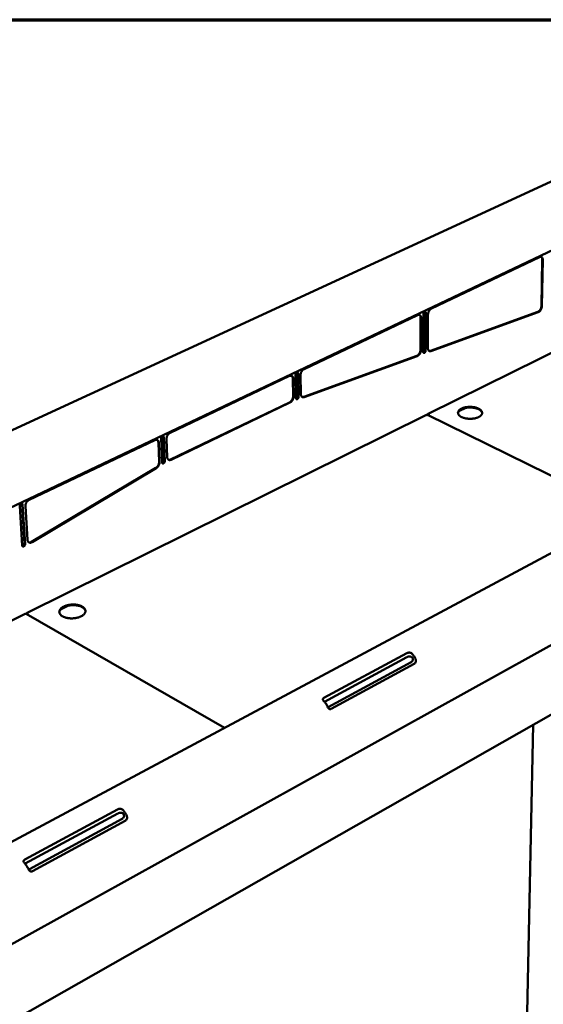
# Model space of a CAD drawing. Units: millimetres. Extents: x 72 to 6443, y 110 to 4510.
# Drawn here: x 5713 to 6001, y 3968 to 4510 of the extents above; entities that cross this region are included whole.
import ezdxf

# ---------------------------------------------------------------- set-up
doc = ezdxf.new("R2010")
doc.units = ezdxf.units.MM
doc.header["$LTSCALE"] = 22
doc.layers.add('Border (ISO)', color=7, linetype='Continuous', lineweight=70)
doc.layers.add('Visible (ISO)', color=7, linetype='Continuous', lineweight=50)

# ---------------------------------------------------------------- blocks, each defined once
blk = doc.blocks.new('Borders Default Border')
at = {"layer": 'Border (ISO)', "flags": 128}
blk.add_lwpolyline([(5, 5), (5, 205), (292, 205), (292, 5), (5, 5)], dxfattribs=at)

msp = doc.modelspace()

# ---------------------------------------------------------------- linework, layer by layer
at = {"layer": 'Visible (ISO)'}
for p, q in [((6123.86, 4475.49), (5366.16, 4126.33)), ((6129.11, 4441.48), (5452.03, 4120.06)), ((5660.85, 4031.97), (6331.47, 4390.97)), ((5937.65, 4292.9), (6127.85, 4387.09)), ((5939.42, 4350.95), (5999, 4379.24)), ((6000.51, 4377.85), (5999.98, 4352.33)), ((6000.25, 4352.21), (6000.78, 4377.73)), ((6351.9, 4357.59), (5666.68, 3978.1)), ((5641.83, 3921), (6398.89, 4350.82)), ((5935.94, 4327.83), (5936, 4348.74)), ((5936.27, 4348.61), (5936.21, 4327.71)), ((5997.95, 4349.04), (5938.88, 4327.65)), ((5998.21, 4348.92), (5939.15, 4327.53)), ((5869.22, 4317.61), (5931.78, 4347.32)), ((5933.42, 4345.94), (5933.38, 4328.28)), ((5933.65, 4328.16), (5933.69, 4345.82)), ((5934.88, 4327.06), (5934.94, 4347.97)), ((5937.51, 4347.63), (5937.45, 4329.07)), ((5931.3, 4324.91), (5869.01, 4302.35)), ((5931.56, 4324.78), (5869.27, 4302.22)), ((5795.42, 4282.56), (5861.19, 4313.8)), ((5862.98, 4312.44), (5863.15, 4302.68)), ((5863.42, 4302.54), (5863.25, 4312.3)), ((5864.75, 4301.59), (5864.52, 4314.51)), ((5865.88, 4302.39), (5865.66, 4315.31)), ((5865.93, 4315.18), (5866.15, 4302.26)), ((5867.26, 4314.21), (5867.43, 4303.77)), ((5861.19, 4299.29), (5795.71, 4267.86)), ((5861.46, 4299.15), (5795.97, 4267.72)), ((5954.43, 4294.35), (5958.29, 4296.27)), ((5956.97, 4295.94), (5955.09, 4295)), ((5716.64, 4183.45), (5936.74, 4292.45)), ((5937.01, 4292.31), (5936.9, 4292.31)), ((6046.8, 4238.57), (5937.17, 4292.45)), ((5938.29, 4292.99), (5938.29, 4292.94)), ((5938.29, 4292.94), (5938.29, 4292.99)), ((5717.74, 4245.67), (5786.98, 4278.55)), ((5791.01, 4266.21), (5790.5, 4279.34)), ((5792.21, 4267.06), (5791.71, 4280.18)), ((5791.97, 4280.04), (5792.48, 4266.92)), ((5793.41, 4279.08), (5793.78, 4269.18)), ((5788.92, 4277.21), (5789.34, 4266.6)), ((5789.61, 4266.46), (5789.19, 4277.07)), ((5787.53, 4263.23), (5719.1, 4222.47)), ((5787.8, 4263.09), (5719.37, 4222.32)), ((5713.93, 4220.43), (5712.57, 4242.31)), ((5715.21, 4221.32), (5713.86, 4243.2)), ((5714.13, 4243.05), (5715.48, 4221.18)), ((5715.67, 4242.1), (5716.8, 4223.63)), ((5735.02, 4185.15), (5739.5, 4187.38)), ((5738.03, 4187), (5735.85, 4185.91)), ((5510.11, 4081.17), (5715.57, 4182.92)), ((5715.81, 4182.74), (5715.69, 4182.74)), ((5825.4, 4120.06), (5716.08, 4182.91)), ((5716.27, 4182.86), (5716.28, 4182.8)), ((5717.29, 4183.47), (5717.3, 4183.54)), ((5925.9, 4161.2), (5880.17, 4136.51)), ((5925.9, 4159.04), (5880.4, 4134.44)), ((5928.17, 4156.18), (5882.49, 4131.42)), ((5929.89, 4155.25), (5884.21, 4130.46)), ((5988.23, 3772.17), (5995.52, 4121.81)), ((5766.46, 4075.13), (5715.37, 4047.56)), ((5766.57, 4072.9), (5715.52, 4045.31)), ((5768.91, 4069.86), (5717.88, 4042.2)), ((5770.63, 4068.82), (5719.59, 4041.13)), ((5715.52, 4045.31), (5715.45, 4045.27))]:
    msp.add_line(p, q, dxfattribs=at)
at = {"layer": 'Visible (ISO)', "flags": 128}
for points in [[(6000.78, 4377.73, 0.033641), (6000.77, 4378.08, 0.049211), (6000.73, 4378.32, 0.013948), (6000.62, 4378.67, 0.034433), (6000.56, 4378.8, 0.048405), (6000.44, 4378.99, 0.047023), (6000.28, 4379.16, 0.055799), (6000.1, 4379.28, 0.055683), (5999.91, 4379.36, 0.051085), (5999.77, 4379.38, 0.024046), (5999.47, 4379.39, 0.066319), (5999.27, 4379.35, 0.04792), (5999, 4379.24)], [(5999.9, 4379.36, -0.036732), (6000.08, 4379.22, -0.060856), (6000.17, 4379.11, -0.016302), (6000.31, 4378.88, -0.035997), (6000.36, 4378.77, -0.026257), (6000.4, 4378.66, -0.009012), (6000.48, 4378.34, -0.040813), (6000.5, 4378.15, -0.026214), (6000.51, 4377.85)], [(5934.94, 4347.97, -0.034903), (5934.96, 4348.22, -0.055111), (5935, 4348.37, -0.016602), (5935.12, 4348.63, -0.032857), (5935.19, 4348.75, -0.0403), (5935.31, 4348.9, -0.036914), (5935.46, 4349.04, -0.058443), (5935.6, 4349.13, -0.058984), (5935.75, 4349.18, -0.085331), (5935.9, 4349.19, -0.090186), (5936.02, 4349.15, -0.086886), (5936.1, 4349.09, -0.046045), (5936.21, 4348.94, -0.089072), (5936.26, 4348.8, -0.074802), (5936.27, 4348.61)], [(5936, 4348.74, 0.049069), (5936, 4348.87, 0.049069), (5935.97, 4349, 0.041562), (5935.92, 4349.1, 0.041562), (5935.86, 4349.19)], [(5939.42, 4350.95, 0.025342), (5939.09, 4350.76, 0.044663), (5938.93, 4350.63, 0.008824), (5938.58, 4350.3, 0.024693), (5938.47, 4350.17, 0.020334), (5938.25, 4349.89, 0.021295), (5938.07, 4349.6, 0.019818), (5937.9, 4349.28, 0.01988), (5937.77, 4348.96, 0.02099), (5937.71, 4348.8, 0.006499), (5937.57, 4348.29, 0.037753), (5937.53, 4348.05, 0.021451), (5937.51, 4347.63)], [(5999.98, 4352.33, -0.02181), (5999.94, 4351.9, -0.038275), (5999.9, 4351.66, -0.006738), (5999.74, 4351.13, -0.021269), (5999.68, 4350.97, -0.020505), (5999.53, 4350.63, -0.020234), (5999.35, 4350.31, -0.022611), (5999.16, 4350.03, -0.021219), (5998.93, 4349.75, -0.027301), (5998.8, 4349.62, -0.010778), (5998.45, 4349.31, -0.049537), (5998.28, 4349.2, -0.028212), (5997.95, 4349.04)], [(5998.21, 4348.92, 0.028209), (5998.54, 4349.07, 0.049533), (5998.72, 4349.19, 0.010776), (5999.07, 4349.49, 0.027297), (5999.2, 4349.62, 0.021216), (5999.43, 4349.91, 0.022607), (5999.62, 4350.19, 0.02023), (5999.8, 4350.51, 0.020502), (5999.95, 4350.84, 0.021266), (6000.01, 4351.01, 0.006736), (6000.16, 4351.53, 0.03827), (6000.21, 4351.78, 0.021807), (6000.25, 4352.21)], [(5933.69, 4345.82, 0.034797), (5933.68, 4346.17, 0.050777), (5933.63, 4346.41, 0.01472), (5933.5, 4346.76, 0.035772), (5933.44, 4346.9, 0.048588), (5933.3, 4347.09, 0.047398), (5933.13, 4347.25, 0.054207), (5932.95, 4347.37, 0.054144), (5932.74, 4347.45, 0.048726), (5932.59, 4347.47, 0.022614), (5932.28, 4347.47, 0.064246), (5932.06, 4347.43, 0.045958), (5931.78, 4347.32)], [(5932.79, 4347.44, -0.043599), (5933.02, 4347.24, -0.070838), (5933.13, 4347.08, -0.022164), (5933.24, 4346.87, -0.017045), (5933.35, 4346.57, -0.054129), (5933.41, 4346.32, -0.03798), (5933.42, 4345.94)], [(5933.38, 4328.28, -0.022666), (5933.36, 4327.84, -0.039604), (5933.31, 4327.6, -0.007219), (5933.16, 4327.06, -0.02212), (5933.1, 4326.89, -0.021087), (5932.94, 4326.55, -0.020916), (5932.76, 4326.22, -0.022976), (5932.56, 4325.93, -0.021726), (5932.32, 4325.64, -0.027319), (5932.19, 4325.5, -0.010717), (5931.82, 4325.19, -0.049196), (5931.64, 4325.07, -0.028168), (5931.3, 4324.91)], [(5931.56, 4324.78, 0.028164), (5931.91, 4324.94, 0.049192), (5932.09, 4325.06, 0.010715), (5932.46, 4325.37, 0.027316), (5932.59, 4325.51, 0.021722), (5932.83, 4325.8, 0.022972), (5933.03, 4326.09, 0.020913), (5933.21, 4326.42, 0.021083), (5933.36, 4326.76, 0.022117), (5933.42, 4326.93, 0.007217), (5933.58, 4327.47, 0.039599), (5933.62, 4327.72, 0.022663), (5933.65, 4328.16)], [(5936.21, 4327.71, -0.034783), (5936.19, 4327.46, -0.05507), (5936.15, 4327.31, -0.016514), (5936.03, 4327.06, -0.032724), (5935.96, 4326.93, -0.039852), (5935.84, 4326.78, -0.036452), (5935.69, 4326.64, -0.057755), (5935.55, 4326.56, -0.058049), (5935.4, 4326.5, -0.084939), (5935.26, 4326.49, -0.090049), (5935.13, 4326.53, -0.087839), (5935.06, 4326.59, -0.046678), (5934.95, 4326.73, -0.090074), (5934.89, 4326.88, -0.075745), (5934.88, 4327.06)], [(5935.02, 4326.62, 0.045774), (5935.18, 4326.64, 0.075521), (5935.28, 4326.68, 0.025813), (5935.44, 4326.79, 0.042767), (5935.53, 4326.86, 0.030052), (5935.65, 4327.01, 0.032419), (5935.75, 4327.15, 0.029368), (5935.8, 4327.25, 0.013057), (5935.89, 4327.49, 0.05055), (5935.93, 4327.62, 0.030804), (5935.94, 4327.83)], [(5937.45, 4329.07, 0.032289), (5937.46, 4328.74, 0.048011), (5937.5, 4328.52, 0.012937), (5937.61, 4328.18, 0.032932), (5937.67, 4328.05, 0.044737), (5937.78, 4327.87, 0.043248), (5937.93, 4327.7, 0.050935), (5938.1, 4327.58, 0.050716), (5938.28, 4327.49, 0.047982), (5938.41, 4327.46, 0.022261), (5938.7, 4327.43, 0.06462), (5938.89, 4327.45, 0.04558), (5939.15, 4327.53)], [(5938.88, 4327.65, -0.042853), (5938.67, 4327.59, -0.042853), (5938.45, 4327.56, -0.038893), (5938.25, 4327.57, -0.038893), (5938.06, 4327.61)], [(5869.22, 4317.61, 0.025311), (5868.88, 4317.41, 0.044383), (5868.7, 4317.28, 0.008784), (5868.34, 4316.93, 0.024708), (5868.22, 4316.8, 0.020813), (5868, 4316.51, 0.021636), (5867.81, 4316.22, 0.020497), (5867.65, 4315.9, 0.020452), (5867.5, 4315.56, 0.021866), (5867.45, 4315.4, 0.006987), (5867.31, 4314.88, 0.039139), (5867.27, 4314.64, 0.022333), (5867.26, 4314.21)], [(5863.25, 4312.3, 0.035961), (5863.22, 4312.66, 0.052382), (5863.17, 4312.9, 0.015509), (5863.03, 4313.26, 0.037099), (5862.96, 4313.4, 0.048604), (5862.81, 4313.59, 0.047602), (5862.63, 4313.75, 0.052477), (5862.43, 4313.87, 0.052508), (5862.2, 4313.95, 0.046417), (5862.05, 4313.96, 0.02122), (5861.71, 4313.96, 0.06221), (5861.49, 4313.92, 0.044039), (5861.19, 4313.8)], [(5862.32, 4313.91, -0.042251), (5862.56, 4313.71, -0.06848), (5862.67, 4313.56, -0.020895), (5862.78, 4313.34, -0.016532), (5862.89, 4313.05, -0.05388), (5862.96, 4312.8, -0.037361), (5862.98, 4312.44)], [(5864.52, 4314.51, -0.036097), (5864.54, 4314.76, -0.056868), (5864.59, 4314.92, -0.017547), (5864.7, 4315.18, -0.034098), (5864.78, 4315.31, -0.040437), (5864.9, 4315.46, -0.037393), (5865.05, 4315.61, -0.057063), (5865.2, 4315.7, -0.056934), (5865.37, 4315.76, -0.081989), (5865.52, 4315.77, -0.086425), (5865.65, 4315.73, -0.086063), (5865.73, 4315.67, -0.046931), (5865.85, 4315.52, -0.09107), (5865.91, 4315.37, -0.075723), (5865.93, 4315.18)], [(5865.66, 4315.31, 0.048062), (5865.65, 4315.44, 0.048062), (5865.62, 4315.57, 0.041356), (5865.57, 4315.67, 0.041356), (5865.51, 4315.77)], [(5863.15, 4302.68, -0.022403), (5863.14, 4302.25, -0.039265), (5863.1, 4302.02, -0.007022), (5862.96, 4301.5, -0.021932), (5862.91, 4301.33, -0.02043), (5862.76, 4301, -0.020506), (5862.6, 4300.68, -0.021551), (5862.41, 4300.38, -0.02076), (5862.19, 4300.09, -0.024536), (5862.07, 4299.96, -0.008665), (5861.71, 4299.62, -0.044073), (5861.53, 4299.48, -0.025132), (5861.19, 4299.29)], [(5861.46, 4299.15, 0.025129), (5861.8, 4299.35, 0.044068), (5861.98, 4299.48, 0.008663), (5862.34, 4299.83, 0.024533), (5862.46, 4299.96, 0.020757), (5862.68, 4300.25, 0.021547), (5862.87, 4300.54, 0.020503), (5863.03, 4300.86, 0.020426), (5863.17, 4301.2, 0.021929), (5863.23, 4301.36, 0.00702), (5863.36, 4301.88, 0.03926), (5863.4, 4302.12, 0.022399), (5863.42, 4302.54)], [(5866.15, 4302.26, -0.036011), (5866.13, 4302.01, -0.05683), (5866.08, 4301.86, -0.017481), (5865.97, 4301.59, -0.034), (5865.9, 4301.47, -0.040148), (5865.77, 4301.31, -0.037095), (5865.62, 4301.17, -0.056639), (5865.47, 4301.08, -0.056359), (5865.31, 4301.02, -0.081746), (5865.16, 4301.01, -0.086291), (5865.02, 4301.05, -0.086628), (5864.94, 4301.11, -0.047328), (5864.82, 4301.25, -0.091717), (5864.76, 4301.4, -0.076316), (5864.75, 4301.59)], [(5864.9, 4301.14, 0.047388), (5865.07, 4301.16, 0.077181), (5865.17, 4301.19, 0.027238), (5865.35, 4301.3, 0.044318), (5865.44, 4301.38, 0.031652), (5865.57, 4301.53, 0.033901), (5865.68, 4301.68, 0.031053), (5865.73, 4301.79, 0.014398), (5865.83, 4302.03, 0.052942), (5865.86, 4302.17, 0.032555), (5865.88, 4302.39)], [(5867.43, 4303.77, 0.033277), (5867.45, 4303.43, 0.049412), (5867.5, 4303.21, 0.013582), (5867.62, 4302.87, 0.034051), (5867.69, 4302.74, 0.044761), (5867.81, 4302.55, 0.043484), (5867.98, 4302.38, 0.049482), (5868.15, 4302.26, 0.049363), (5868.35, 4302.17, 0.045837), (5868.49, 4302.14, 0.020914), (5868.79, 4302.12, 0.062574), (5869, 4302.13, 0.043728), (5869.27, 4302.22)], [(5869.01, 4302.35, -0.044708), (5868.77, 4302.28, -0.044708), (5868.52, 4302.25, -0.040578), (5868.29, 4302.26, -0.040578), (5868.07, 4302.31)], [(5965.48, 4291.2, -0.014013), (5964.91, 4290.94, -0.026387), (5964.6, 4290.83, -0.002896), (5963.77, 4290.59, -0.013796), (5963.6, 4290.54, -0.011488), (5963.04, 4290.43, -0.012097), (5962.51, 4290.34, -0.010819), (5961.93, 4290.28, -0.011114), (5961.36, 4290.24, -0.010663), (5960.78, 4290.23, -0.010688), (5960.2, 4290.24, -0.010996), (5959.63, 4290.28, -0.010753), (5959.05, 4290.34, -0.011867), (5958.51, 4290.43, -0.011322), (5957.95, 4290.54, -0.013417), (5957.46, 4290.67, -0.01249), (5956.94, 4290.83, -0.0159), (5956.5, 4290.99, -0.014472), (5956.04, 4291.2, -0.019721), (5955.67, 4291.39, -0.017675), (5955.28, 4291.64, -0.025386), (5954.99, 4291.86, -0.022805), (5954.69, 4292.13, -0.033084), (5954.47, 4292.38, -0.030612), (5954.28, 4292.67, -0.041304), (5954.15, 4292.94, -0.03994), (5954.07, 4293.24, -0.045372), (5954.03, 4293.52, -0.045308), (5954.05, 4293.81, -0.041175), (5954.13, 4294.1, -0.042375), (5954.24, 4294.37, -0.032011), (5954.43, 4294.67, -0.034409), (5954.63, 4294.91, -0.023801), (5954.92, 4295.19, -0.026454), (5955.2, 4295.41, -0.018296), (5955.58, 4295.65, -0.020459), (5955.94, 4295.84, -0.014848), (5956.39, 4296.05, -0.016381), (5956.82, 4296.21, -0.012708), (5957.33, 4296.37, -0.013715), (5957.81, 4296.5, -0.011427), (5958.37, 4296.61, -0.012034), (5958.9, 4296.69, -0.010766), (5959.48, 4296.75, -0.01106), (5960.04, 4296.79, -0.010613), (5960.62, 4296.8, -0.010637), (5961.2, 4296.79, -0.010943), (5961.76, 4296.75, -0.010701), (5962.34, 4296.69, -0.011806), (5962.88, 4296.61, -0.011262), (5963.44, 4296.5, -0.013339), (5963.93, 4296.37, -0.012415), (5964.45, 4296.21, -0.015795), (5964.88, 4296.05, -0.01437), (5965.35, 4295.84, -0.019573), (5965.71, 4295.65, -0.017528), (5966.1, 4295.41, -0.025182), (5966.4, 4295.19, -0.022584), (5966.7, 4294.91, -0.032834), (5966.91, 4294.67, -0.030305), (5967.11, 4294.37, -0.041102), (5967.24, 4294.11, -0.039646), (5967.33, 4293.81, -0.045394), (5967.36, 4293.53, -0.045239), (5967.35, 4293.24, -0.041448), (5967.28, 4292.94, -0.042554), (5967.16, 4292.67, -0.032331), (5966.98, 4292.38, -0.034664), (5966.78, 4292.13, -0.024038), (5966.65, 4292.01, -0.007643), (5966.21, 4291.64, -0.037489), (5965.94, 4291.44, -0.024004), (5965.48, 4291.2)], [(5967.35, 4293.29, 0.035627), (5967.29, 4293.65, 0.059554), (5967.21, 4293.85, 0.015305), (5966.99, 4294.22, 0.03497), (5966.88, 4294.38, 0.02464), (5966.63, 4294.65, 0.027221), (5966.37, 4294.88, 0.018908), (5966.03, 4295.13, 0.021108), (5965.7, 4295.33, 0.01523), (5965.28, 4295.55, 0.016837), (5964.89, 4295.72, 0.0129), (5964.41, 4295.9, 0.013987), (5963.96, 4296.04, 0.011456), (5963.44, 4296.17, 0.012143), (5962.94, 4296.27, 0.010638), (5962.38, 4296.36, 0.011016), (5961.85, 4296.42, 0.010313), (5961.29, 4296.46, 0.010434), (5960.73, 4296.48, 0.01043), (5960.17, 4296.47, 0.010312), (5959.61, 4296.44, 0.011007), (5959.07, 4296.39, 0.010632), (5958.52, 4296.31, 0.012127), (5958.01, 4296.21, 0.011444), (5957.49, 4296.09, 0.013962), (5957.03, 4295.96, 0.01288), (5956.55, 4295.79, 0.016798), (5956.16, 4295.62, 0.015198), (5955.73, 4295.41, 0.021051), (5955.4, 4295.22, 0.018857), (5955.05, 4294.97, 0.027142), (5954.8, 4294.75, 0.024562), (5954.54, 4294.48, 0.034879), (5954.42, 4294.33, 0.015246), (5954.2, 4293.96, 0.059452), (5954.11, 4293.76, 0.035539), (5954.04, 4293.41)], [(5789.19, 4277.07, 0.037122), (5789.16, 4277.44, 0.054019), (5789.09, 4277.68, 0.016308), (5788.94, 4278.03, 0.038393), (5788.86, 4278.18, 0.048439), (5788.7, 4278.37, 0.047622), (5788.5, 4278.53, 0.050624), (5788.28, 4278.65, 0.050785), (5788.05, 4278.72, 0.044167), (5787.89, 4278.74, 0.019867), (5787.53, 4278.73, 0.060209), (5787.29, 4278.68, 0.042164), (5786.98, 4278.55)], [(5788.25, 4278.66, -0.040696), (5788.48, 4278.46, -0.06589), (5788.6, 4278.31, -0.019503), (5788.71, 4278.09, -0.015875), (5788.83, 4277.81, -0.053375), (5788.89, 4277.57, -0.036529), (5788.92, 4277.21)], [(5790.5, 4279.34, -0.037373), (5790.51, 4279.59, -0.058739), (5790.56, 4279.75, -0.018575), (5790.67, 4280.02, -0.03541), (5790.75, 4280.15, -0.04056), (5790.88, 4280.31, -0.037877), (5791.04, 4280.46, -0.05565), (5791.19, 4280.55, -0.054968), (5791.37, 4280.62, -0.078662), (5791.53, 4280.63, -0.082579), (5791.67, 4280.59, -0.084998), (5791.76, 4280.53, -0.047708), (5791.89, 4280.38, -0.092944), (5791.96, 4280.24, -0.076427), (5791.97, 4280.04)], [(5791.71, 4280.18, 0.046706), (5791.7, 4280.31, 0.046706), (5791.66, 4280.43, 0.040852), (5791.61, 4280.53, 0.040852), (5791.55, 4280.62)], [(5795.42, 4282.56, 0.025271), (5795.06, 4282.36, 0.044086), (5794.88, 4282.22, 0.008739), (5794.5, 4281.86, 0.024711), (5794.38, 4281.73, 0.021309), (5794.15, 4281.43, 0.021986), (5793.96, 4281.13, 0.02122), (5793.79, 4280.8, 0.021059), (5793.64, 4280.45, 0.022809), (5793.59, 4280.28, 0.007528), (5793.45, 4279.75, 0.040616), (5793.42, 4279.51, 0.023283), (5793.41, 4279.08)], [(5791.16, 4265.78, 0.048907), (5791.35, 4265.79, 0.078681), (5791.46, 4265.82, 0.028615), (5791.64, 4265.93, 0.04578), (5791.75, 4266.01, 0.033287), (5791.89, 4266.16, 0.035378), (5792, 4266.31, 0.032891), (5792.06, 4266.43, 0.01593), (5792.16, 4266.69, 0.055568), (5792.2, 4266.83, 0.034476), (5792.21, 4267.06)], [(5793.78, 4269.18, 0.037281), (5793.81, 4268.81, 0.054153), (5793.88, 4268.57, 0.016403), (5794.03, 4268.22, 0.038596), (5794.11, 4268.08, 0.048737), (5794.27, 4267.89, 0.047975), (5794.46, 4267.73, 0.050855), (5794.68, 4267.61, 0.051067), (5794.91, 4267.54, 0.044157), (5795.07, 4267.53, 0.019857), (5795.43, 4267.54, 0.060097), (5795.66, 4267.59, 0.042127), (5795.97, 4267.72)], [(5795.71, 4267.86, -0.032469), (5795.45, 4267.75, -0.049252), (5795.26, 4267.7, -0.012886), (5795.03, 4267.67, -0.015138), (5794.84, 4267.66, -0.058045), (5794.68, 4267.68, -0.035313), (5794.44, 4267.74)], [(5789.34, 4266.6, -0.022122), (5789.33, 4266.2, -0.038894), (5789.3, 4265.97, -0.006821), (5789.18, 4265.47, -0.021717), (5789.13, 4265.32, -0.019803), (5789.01, 4264.99, -0.020089), (5788.86, 4264.68, -0.020272), (5788.68, 4264.38, -0.019863), (5788.48, 4264.1, -0.02217), (5788.38, 4263.97, -0.007091), (5788.03, 4263.6, -0.039729), (5787.86, 4263.45, -0.022593), (5787.53, 4263.23)], [(5787.8, 4263.09, 0.022589), (5788.13, 4263.31, 0.039725), (5788.3, 4263.46, 0.007089), (5788.64, 4263.83, 0.022166), (5788.75, 4263.96, 0.01986), (5788.95, 4264.24, 0.020269), (5789.12, 4264.54, 0.020085), (5789.28, 4264.85, 0.0198), (5789.4, 4265.17, 0.021714), (5789.45, 4265.33, 0.00682), (5789.57, 4265.83, 0.038889), (5789.6, 4266.06, 0.022119), (5789.61, 4266.46)], [(5792.48, 4266.92, -0.037281), (5792.46, 4266.67, -0.058698), (5792.42, 4266.51, -0.018503), (5792.3, 4266.24, -0.035303), (5792.23, 4266.11, -0.040266), (5792.1, 4265.95, -0.037576), (5791.94, 4265.8, -0.055238), (5791.79, 4265.71, -0.05442), (5791.61, 4265.65, -0.078429), (5791.46, 4265.63, -0.08242), (5791.31, 4265.67, -0.085522), (5791.22, 4265.73, -0.048106), (5791.1, 4265.87, -0.093595), (5791.03, 4266.02, -0.077009), (5791.01, 4266.21)], [(5717.74, 4245.67, 0.025221), (5717.37, 4245.46, 0.043772), (5717.17, 4245.31, 0.00869), (5716.78, 4244.94, 0.024702), (5716.65, 4244.81, 0.021824), (5716.42, 4244.5, 0.022345), (5716.22, 4244.19, 0.02199), (5716.04, 4243.85, 0.021705), (5715.89, 4243.5, 0.023826), (5715.84, 4243.32, 0.008127), (5715.71, 4242.78, 0.042192), (5715.68, 4242.53, 0.024308), (5715.67, 4242.1)], [(5712.57, 4242.31, -0.03874), (5712.59, 4242.57, -0.060736), (5712.63, 4242.73, -0.019695), (5712.75, 4243, -0.036797), (5712.83, 4243.14, -0.040667), (5712.96, 4243.31, -0.038363), (5713.13, 4243.46, -0.054205), (5713.29, 4243.56, -0.053085), (5713.47, 4243.62, -0.075357), (5713.64, 4243.64, -0.078675), (5713.8, 4243.6, -0.08369), (5713.89, 4243.54, -0.048353), (5714.03, 4243.4, -0.094659), (5714.1, 4243.25, -0.076882), (5714.13, 4243.05)], [(5713.86, 4243.2, 0.044979), (5713.85, 4243.32, 0.044979), (5713.81, 4243.44, 0.040005), (5713.76, 4243.54, 0.040005), (5713.7, 4243.63)], [(5716.8, 4223.63, 0.041611), (5716.84, 4223.25, 0.059235), (5716.93, 4222.99, 0.01959), (5717.11, 4222.63, 0.043525), (5717.21, 4222.48, 0.052162), (5717.41, 4222.28, 0.051841), (5717.64, 4222.14, 0.050962), (5717.89, 4222.04, 0.05148), (5718.16, 4221.99, 0.041868), (5718.35, 4221.99, 0.018583), (5718.76, 4222.05, 0.057523), (5719.02, 4222.13, 0.040183), (5719.37, 4222.32)], [(5715.48, 4221.18, -0.038593), (5715.46, 4220.92, -0.060683), (5715.42, 4220.76, -0.019585), (5715.31, 4220.49, -0.036621), (5715.23, 4220.35, -0.040196), (5715.09, 4220.19, -0.03789), (5714.93, 4220.04, -0.053575), (5714.77, 4219.94, -0.052274), (5714.58, 4219.87, -0.075006), (5714.42, 4219.85, -0.07842), (5714.26, 4219.89, -0.084458), (5714.17, 4219.95, -0.048991), (5714.03, 4220.09, -0.095687), (5713.96, 4220.23, -0.07778), (5713.93, 4220.43)], [(5714.09, 4220.01, 0.050301), (5714.28, 4220.01, 0.080013), (5714.4, 4220.04, 0.029926), (5714.6, 4220.15, 0.04711), (5714.72, 4220.23, 0.03491), (5714.87, 4220.38, 0.036806), (5714.99, 4220.55, 0.034873), (5715.06, 4220.67, 0.017672), (5715.16, 4220.94, 0.058437), (5715.2, 4221.08, 0.036567), (5715.21, 4221.32)], [(5719.1, 4222.47, -0.036923), (5718.77, 4222.29, -0.05401), (5718.53, 4222.21, -0.016156), (5718.22, 4222.16, -0.01961), (5717.97, 4222.14, -0.065858), (5717.77, 4222.15, -0.040879), (5717.46, 4222.24)], [(5746.32, 4181.45, -0.013642), (5745.67, 4181.15, -0.025484), (5745.31, 4181.02, -0.002743), (5744.37, 4180.73, -0.013466), (5744.18, 4180.68, -0.011806), (5743.57, 4180.55, -0.012216), (5742.97, 4180.45, -0.011448), (5742.35, 4180.38, -0.011575), (5741.72, 4180.34, -0.011591), (5741.1, 4180.32, -0.011452), (5740.47, 4180.34, -0.012253), (5739.86, 4180.38, -0.011829), (5739.24, 4180.45, -0.013528), (5738.68, 4180.55, -0.012768), (5738.09, 4180.68, -0.015601), (5737.58, 4180.83, -0.014417), (5737.05, 4181.02, -0.01876), (5736.61, 4181.2, -0.017063), (5736.14, 4181.45, -0.023366), (5735.77, 4181.67, -0.021176), (5735.4, 4181.96, -0.029604), (5735.11, 4182.22, -0.027289), (5734.84, 4182.54, -0.036683), (5734.65, 4182.83, -0.035015), (5734.49, 4183.16, -0.041707), (5734.4, 4183.48, -0.041195), (5734.36, 4183.82, -0.040875), (5734.37, 4184.16, -0.041527), (5734.44, 4184.49, -0.034416), (5734.58, 4184.83, -0.036203), (5734.75, 4185.14, -0.026743), (5734.99, 4185.48, -0.029107), (5735.25, 4185.77, -0.020787), (5735.61, 4186.08, -0.022973), (5735.95, 4186.34, -0.0168), (5736.4, 4186.62, -0.018477), (5736.82, 4186.85, -0.014238), (5737.34, 4187.09, -0.015402), (5737.83, 4187.28, -0.012642), (5738.41, 4187.46, -0.013388), (5738.96, 4187.61, -0.011741), (5739.57, 4187.74, -0.012152), (5740.16, 4187.84, -0.011389), (5740.78, 4187.91, -0.011517), (5741.4, 4187.95, -0.011532), (5742.03, 4187.97, -0.011394), (5742.65, 4187.95, -0.012188), (5743.25, 4187.91, -0.011766), (5743.87, 4187.84, -0.01345), (5744.43, 4187.74, -0.012692), (5745.02, 4187.61, -0.0155), (5745.52, 4187.47, -0.014319), (5746.06, 4187.28, -0.018623), (5746.5, 4187.09, -0.016927), (5746.97, 4186.85, -0.02318), (5747.33, 4186.63, -0.02098), (5747.71, 4186.34, -0.029369), (5747.99, 4186.08, -0.027015), (5748.27, 4185.77, -0.036456), (5748.46, 4185.47, -0.03471), (5748.62, 4185.14, -0.041621), (5748.72, 4184.82, -0.041016), (5748.76, 4184.49, -0.041026), (5748.75, 4184.15, -0.041583), (5748.68, 4183.82, -0.034703), (5748.56, 4183.47, -0.036408), (5748.39, 4183.16, -0.02701), (5748.14, 4182.82, -0.029329), (5747.89, 4182.54, -0.020983), (5747.73, 4182.4, -0.006085), (5747.19, 4181.96, -0.034015), (5746.87, 4181.74, -0.021124), (5746.32, 4181.45)], [(5748.76, 4184.33, 0.034334), (5748.67, 4184.73, 0.05727), (5748.57, 4184.96, 0.014326), (5748.31, 4185.39, 0.033888), (5748.18, 4185.56, 0.024913), (5747.89, 4185.86, 0.027206), (5747.6, 4186.11, 0.019605), (5747.21, 4186.38, 0.021631), (5746.84, 4186.59, 0.016037), (5746.38, 4186.81, 0.017568), (5745.94, 4186.99, 0.013715), (5745.41, 4187.17, 0.014777), (5744.91, 4187.3, 0.012256), (5744.33, 4187.42, 0.012937), (5743.78, 4187.51, 0.011425), (5743.18, 4187.58, 0.011802), (5742.59, 4187.61, 0.011099), (5741.98, 4187.62, 0.011216), (5741.37, 4187.61, 0.01123), (5740.77, 4187.56, 0.011102), (5740.16, 4187.49, 0.011835), (5739.58, 4187.4, 0.011447), (5738.99, 4187.27, 0.012995), (5738.45, 4187.13, 0.012299), (5737.89, 4186.95, 0.014867), (5737.41, 4186.77, 0.013787), (5736.9, 4186.54, 0.017702), (5736.49, 4186.32, 0.016149), (5736.05, 4186.05, 0.021824), (5735.7, 4185.8, 0.019778), (5735.35, 4185.5, 0.027461), (5735.08, 4185.22, 0.025165), (5734.83, 4184.89, 0.034165), (5734.72, 4184.71, 0.014501), (5734.5, 4184.26, 0.057573), (5734.43, 4184.02, 0.034596), (5734.38, 4183.61)], [(5928.63, 4159.04, 0.023718), (5928.32, 4159.17, 0.042047), (5928.14, 4159.23, 0.008034), (5927.71, 4159.31, 0.022872), (5927.56, 4159.33, 0.020591), (5927.26, 4159.34, 0.020588), (5926.96, 4159.33, 0.022886), (5926.81, 4159.31, 0.008044), (5926.39, 4159.23, 0.042076), (5926.21, 4159.17, 0.023733), (5925.9, 4159.04)], [(5928.63, 4160.92, -0.012644), (5929.03, 4160.52, -0.023381), (5929.23, 4160.28, -0.002356), (5929.69, 4159.67, -0.012535), (5929.78, 4159.56, -0.01188), (5929.85, 4159.44, -0.002123), (5930.26, 4158.77, -0.02183), (5930.42, 4158.48, -0.011983), (5930.67, 4157.93)], [(5882.19, 4131.67, 0.011591), (5881.94, 4132.22, 0.021177), (5881.78, 4132.51, 0.001994), (5881.36, 4133.2, 0.011488), (5881.29, 4133.32, 0.012142), (5881.2, 4133.43, 0.00222), (5880.73, 4134.06, 0.022733), (5880.53, 4134.29, 0.012252), (5880.13, 4134.71)], [(5769.45, 4072.9, 0.026058), (5769.14, 4073.06, 0.045859), (5768.95, 4073.12, 0.009509), (5768.52, 4073.21, 0.025124), (5768.36, 4073.23, 0.021574), (5768.04, 4073.24, 0.021999), (5767.72, 4073.23, 0.023066), (5767.56, 4073.21, 0.008077), (5767.1, 4073.12, 0.04171), (5766.9, 4073.06, 0.02386), (5766.57, 4072.9)], [(5769.35, 4074.85, -0.011348), (5769.76, 4074.41, -0.021223), (5769.97, 4074.16, -0.001921), (5770.46, 4073.5, -0.011239), (5770.54, 4073.39, -0.010593), (5770.61, 4073.27, -0.001712), (5771.04, 4072.55, -0.019671), (5771.21, 4072.25, -0.010697), (5771.48, 4071.67)], [(5717.33, 4042.33, 0.010259), (5717.05, 4042.91, 0.018928), (5716.88, 4043.22, 0.001581), (5716.43, 4043.96, 0.010156), (5716.36, 4044.07, 0.010795), (5716.28, 4044.18, 0.001781), (5715.79, 4044.86, 0.020469), (5715.58, 4045.11, 0.010902), (5715.17, 4045.56)]]:
    msp.add_lwpolyline(points, format="xyb", dxfattribs=at)
at = {"layer": 'Visible (ISO)'}
for points in [[(5936.74, 4292.45), (5936.74, 4292.45), (5936.74, 4292.45), (5936.75, 4292.45)], [(5936.9, 4292.31), (5936.89, 4292.33), (5936.88, 4292.35), (5936.87, 4292.37)], [(5937.05, 4292.37), (5937.04, 4292.35), (5937.02, 4292.33), (5937.01, 4292.31)], [(5937.05, 4292.37), (5937.09, 4292.43), (5937.13, 4292.46), (5937.16, 4292.45)], [(5937.16, 4292.45), (5937.17, 4292.45), (5937.17, 4292.45), (5937.17, 4292.45)], [(5937.27, 4292.4), (5937.3, 4292.63), (5937.46, 4292.82), (5937.69, 4292.92)], [(5938.14, 4292.91), (5937.98, 4292.88), (5937.83, 4292.81), (5937.69, 4292.71)], [(5938.29, 4292.99), (5938.24, 4293), (5938.19, 4293), (5938.14, 4293)], [(5938.14, 4292.91), (5938.19, 4292.93), (5938.24, 4292.93), (5938.29, 4292.94)], [(5715.57, 4182.92), (5715.58, 4182.92), (5715.58, 4182.92), (5715.58, 4182.92)], [(5715.69, 4182.74), (5715.68, 4182.77), (5715.67, 4182.79), (5715.66, 4182.81)], [(5715.86, 4182.81), (5715.84, 4182.79), (5715.82, 4182.77), (5715.81, 4182.74)], [(5715.86, 4182.81), (5715.92, 4182.89), (5715.98, 4182.93), (5716.03, 4182.92)], [(5716.03, 4182.92), (5716.05, 4182.92), (5716.06, 4182.92), (5716.08, 4182.91)], [(5716.27, 4182.86), (5716.26, 4183.13), (5716.42, 4183.36), (5716.68, 4183.47)], [(5716.28, 4182.8), (5716.28, 4182.8), (5716.28, 4182.8), (5716.28, 4182.79)], [(5717.13, 4183.44), (5716.96, 4183.4), (5716.79, 4183.33), (5716.64, 4183.23)], [(5717.13, 4183.44), (5717.19, 4183.46), (5717.24, 4183.47), (5717.29, 4183.47)], [(5717.3, 4183.54), (5717.25, 4183.54), (5717.2, 4183.55), (5717.15, 4183.55)], [(5882.34, 4131.35), (5882.39, 4131.37), (5882.44, 4131.4), (5882.49, 4131.42)], [(5717.47, 4042.04), (5717.61, 4042.07), (5717.75, 4042.13), (5717.88, 4042.2)]]:
    msp.add_open_spline(points, degree=3, dxfattribs=at)
for points, knots in [([(5936.75, 4292.45), (5936.75, 4292.45), (5936.76, 4292.45), (5936.77, 4292.45), (5936.8, 4292.45), (5936.83, 4292.42), (5936.87, 4292.37)], [-0.4167359, -0.4167359, -0.4167359, -0.4167359, -0.3355076, -0.3355076, -0.3355076, -0.0950377, -0.0950377, -0.0950377, -0.0950377]), ([(5937.69, 4292.71), (5937.56, 4292.62), (5937.45, 4292.51), (5937.37, 4292.38), (5937.37, 4292.37), (5937.36, 4292.36), (5937.36, 4292.36)], [-0.5832641, -0.5832641, -0.5832641, -0.5832641, -0.2785492, -0.2785492, -0.2785492, -0.2574541, -0.2574541, -0.2574541, -0.2574541]), ([(5937.69, 4292.92), (5937.72, 4292.93), (5937.76, 4292.95), (5937.79, 4292.96), (5937.9, 4292.99), (5938.02, 4293.01), (5938.14, 4293)], [-0.4167359, -0.4167359, -0.4167359, -0.4167359, -0.3355076, -0.3355076, -0.3355076, -0.0950377, -0.0950377, -0.0950377, -0.0950377]), ([(5715.58, 4182.92), (5715.59, 4182.92), (5715.59, 4182.92), (5715.6, 4182.92), (5715.62, 4182.9), (5715.64, 4182.87), (5715.66, 4182.81)], [-0.4167359, -0.4167359, -0.4167359, -0.4167359, -0.3355076, -0.3355076, -0.3355076, -0.0950377, -0.0950377, -0.0950377, -0.0950377]), ([(5716.64, 4183.23), (5716.51, 4183.13), (5716.39, 4183.01), (5716.32, 4182.88), (5716.3, 4182.85), (5716.29, 4182.83), (5716.28, 4182.8)], [-0.5832641, -0.5832641, -0.5832641, -0.5832641, -0.2785492, -0.2785492, -0.2785492, -0.2218814, -0.2218814, -0.2218814, -0.2218814]), ([(5716.68, 4183.47), (5716.71, 4183.48), (5716.75, 4183.49), (5716.79, 4183.51), (5716.9, 4183.54), (5717.02, 4183.55), (5717.15, 4183.55)], [-0.4167359, -0.4167359, -0.4167359, -0.4167359, -0.3355076, -0.3355076, -0.3355076, -0.0950377, -0.0950377, -0.0950377, -0.0950377]), ([(5925.9, 4161.2), (5926.07, 4161.29), (5926.29, 4161.37), (5926.76, 4161.48), (5927.02, 4161.5), (5927.51, 4161.47), (5927.77, 4161.42), (5928.25, 4161.22), (5928.46, 4161.08), (5928.63, 4160.92)], [0, 0, 0, 0, 0.1130905, 0.1130905, 0.226181, 0.226181, 0.3419793, 0.3419793, 0.4577777, 0.4577777, 0.4577777, 0.4577777]), ([(5928.17, 4156.18), (5928.34, 4156.28), (5928.53, 4156.42), (5928.85, 4156.77), (5928.99, 4156.99), (5929.12, 4157.33), (5929.15, 4157.47), (5929.18, 4157.74), (5929.17, 4157.88), (5929.12, 4158.14), (5929.07, 4158.28), (5928.94, 4158.54), (5928.86, 4158.67), (5928.66, 4158.92), (5928.52, 4159.05), (5928.38, 4159.15)], [0.6171574, 0.6171574, 0.6171574, 0.6171574, 0.7309694, 0.7309694, 0.8447813, 0.8447813, 0.9042811, 0.9042811, 0.9637808, 0.9637808, 1.0314143, 1.0314143, 1.0990478, 1.0990478, 1.188057, 1.188057, 1.188057, 1.188057]), ([(5930.67, 4157.93), (5930.77, 4157.69), (5930.84, 4157.4), (5930.87, 4156.83), (5930.82, 4156.54), (5930.65, 4156.07), (5930.53, 4155.85), (5930.23, 4155.49), (5930.06, 4155.35), (5929.89, 4155.25)], [0.5687009, 0.5687009, 0.5687009, 0.5687009, 0.6951499, 0.6951499, 0.821599, 0.821599, 0.9336255, 0.9336255, 1.0456521, 1.0456521, 1.0456521, 1.0456521]), ([(5880.13, 4134.71), (5879.96, 4134.87), (5879.81, 4135.05), (5879.62, 4135.41), (5879.57, 4135.58), (5879.58, 4135.88), (5879.63, 4136.03), (5879.84, 4136.3), (5879.99, 4136.42), (5880.17, 4136.51)], [-0.4577777, -0.4577777, -0.4577777, -0.4577777, -0.3419793, -0.3419793, -0.226181, -0.226181, -0.1130905, -0.1130905, 0, 0, 0, 0]), ([(5884.21, 4130.46), (5884.03, 4130.37), (5883.84, 4130.31), (5883.46, 4130.31), (5883.28, 4130.36), (5882.93, 4130.56), (5882.75, 4130.73), (5882.44, 4131.16), (5882.3, 4131.42), (5882.19, 4131.67)], [1.0456521, 1.0456521, 1.0456521, 1.0456521, 1.1576786, 1.1576786, 1.2697051, 1.2697051, 1.3961542, 1.3961542, 1.5226032, 1.5226032, 1.5226032, 1.5226032]), ([(5766.46, 4075.13), (5766.65, 4075.24), (5766.89, 4075.33), (5767.4, 4075.44), (5767.68, 4075.46), (5768.2, 4075.44), (5768.47, 4075.38), (5768.97, 4075.17), (5769.19, 4075.02), (5769.35, 4074.85)], [0, 0, 0, 0, 0.1130905, 0.1130905, 0.226181, 0.226181, 0.3419793, 0.3419793, 0.4577777, 0.4577777, 0.4577777, 0.4577777]), ([(5768.91, 4069.86), (5769.11, 4069.97), (5769.31, 4070.12), (5769.67, 4070.5), (5769.82, 4070.73), (5769.95, 4071.09), (5769.99, 4071.24), (5770.01, 4071.53), (5770.01, 4071.67), (5769.96, 4071.95), (5769.91, 4072.1), (5769.78, 4072.38), (5769.69, 4072.51), (5769.48, 4072.78), (5769.35, 4072.91), (5769.21, 4073.02)], [0.6171574, 0.6171574, 0.6171574, 0.6171574, 0.7309694, 0.7309694, 0.8447813, 0.8447813, 0.9042811, 0.9042811, 0.9637808, 0.9637808, 1.0314143, 1.0314143, 1.0990478, 1.0990478, 1.186257, 1.186257, 1.186257, 1.186257]), ([(5771.48, 4071.67), (5771.6, 4071.41), (5771.68, 4071.11), (5771.7, 4070.51), (5771.65, 4070.21), (5771.47, 4069.7), (5771.33, 4069.47), (5771.01, 4069.08), (5770.82, 4068.93), (5770.63, 4068.82)], [0.5687009, 0.5687009, 0.5687009, 0.5687009, 0.6951499, 0.6951499, 0.821599, 0.821599, 0.9336255, 0.9336255, 1.0456521, 1.0456521, 1.0456521, 1.0456521]), ([(5715.17, 4045.56), (5715, 4045.74), (5714.85, 4045.94), (5714.67, 4046.32), (5714.64, 4046.51), (5714.67, 4046.85), (5714.75, 4047.01), (5715, 4047.31), (5715.17, 4047.45), (5715.37, 4047.56)], [-0.4577777, -0.4577777, -0.4577777, -0.4577777, -0.3419793, -0.3419793, -0.226181, -0.226181, -0.1130905, -0.1130905, 0, 0, 0, 0]), ([(5719.59, 4041.13), (5719.4, 4041.02), (5719.18, 4040.96), (5718.75, 4040.94), (5718.54, 4040.99), (5718.15, 4041.18), (5717.95, 4041.36), (5717.6, 4041.8), (5717.44, 4042.07), (5717.33, 4042.33)], [1.0480153, 1.0480153, 1.0480153, 1.0480153, 1.1600418, 1.1600418, 1.2720684, 1.2720684, 1.3985174, 1.3985174, 1.5249665, 1.5249665, 1.5249665, 1.5249665])]:
    msp.add_open_spline(points, degree=3, knots=knots, dxfattribs=at)

# ---------------------------------------------------------------- block references
at = {"xscale": 22, "yscale": 22, "zscale": 22}
msp.add_blockref('Borders Default Border', (0, 0), dxfattribs=at)

doc.saveas('drawing.dxf')
